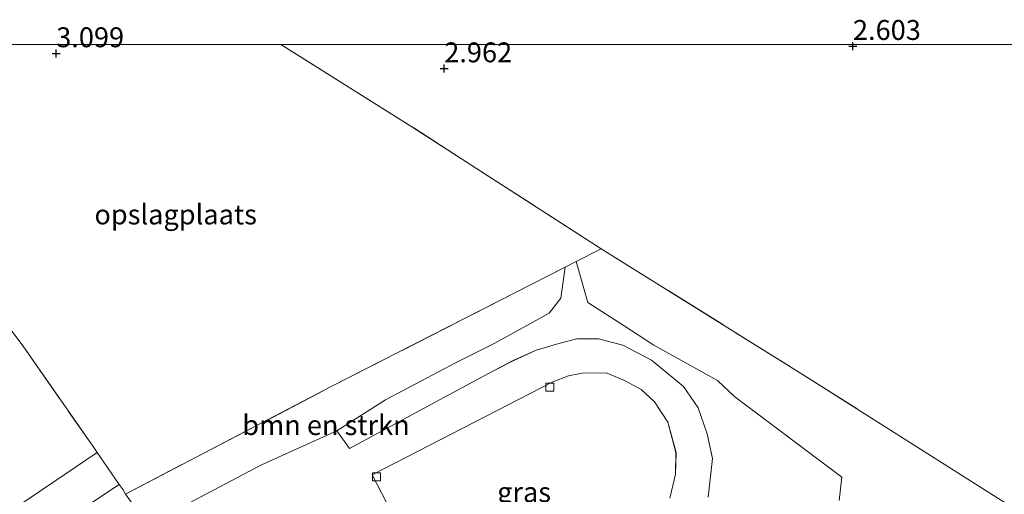
# Model space of a CAD drawing. Units: metres. Extents: x 250923 to 254829, y 600000 to 606253.
# Drawn here: x 253245 to 253369, y 606193 to 606253 of the extents above; entities that cross this region are included whole.
import ezdxf
from ezdxf.enums import TextEntityAlignment as Align

# ---------------------------------------------------------------- set-up
doc = ezdxf.new("R2010")
doc.units = ezdxf.units.M
doc.linetypes.add('IE-TERREINAFSCHEIDING', pattern=[10, 8, -2])
doc.layers.get('0').update_dxf_attribs({"lineweight": 25})
for name, color, linetype, lineweight in [('B-ME-GR-BOMENSTRUIKEN-GV-B6', 93, 'Continuous', 18), ('B-ME-GW-HOOGTEPUNT-S-B1', 10, 'Continuous', 25), ('B-ME-IE-GRASLAND-GV-B6', 93, 'Continuous', 18), ('B-ME-IE-GRONDWERKLIJN-GROND_INGERICHT-GV-B6', 253, 'Continuous', 18), ('B-ME-IE-GRONDWERKLIJN-GROND_NIETINGERICHT-GV-B6', 253, 'Continuous', 18), ('B-ME-IE-TERREINAFSCHEIDING-DOORGANG-L-B1', 8, 'IE-TERREINAFSCHEIDING-KUNSTMATIG-OPEN', 18), ('B-ME-IE-TERREINAFSCHEIDING-RASTERHEKWERK-L-B1', 8, 'IE-TERREINAFSCHEIDING', 18), ('B-ME-VH-VERH_SOORT-BITUMEN-GV-B6', 8, 'IE-TERREINAFSCHEIDING-NATUURLIJK-HOUTWAL', 18), ('B-ME-VH-VERH_SOORT-TEGELS-GV-B6', 8, 'Continuous', 18), ('B-ME-VV-KOLK-S-B1', 8, 'Continuous', 18)]:
    doc.layers.add(name, color=color, linetype=linetype, lineweight=lineweight)
doc.styles.add('NLCS-ISO', font='NLCS-ISO.TTF')
doc.linetypes.add('IE-TERREINAFSCHEIDING-KUNSTMATIG-OPEN', pattern='A,7,-1.5,[67,NLCS.SHX,S=0.75,R=0,X=0,Y=0],-1.5', length=10)
doc.linetypes.add('IE-TERREINAFSCHEIDING-NATUURLIJK-HOUTWAL', pattern='A,7,-1.5,[67,NLCS.SHX,S=0.75,R=45,X=0,Y=0],-1.5,7,-1.5,[70,NLCS.SHX,S=0.75,R=0,X=0,Y=0],-1.5', length=20)

# ---------------------------------------------------------------- blocks, each defined once
blk = doc.blocks.new('d03hz_FeatureWriter_4_0_FMEBLOCK1')
at = {"layer": 'B-ME-VH-VERH_SOORT-BITUMEN-GV-B6'}
for points in [[(8.16, -1.06, 3.04), (18.7, 4.48, 3), (28.14, 8.75, 2.97), (29.73, 6.53, 2.93), (42.23, 13.27, 2.96), (47.8, 16.29, 2.94), (50.28, 17.58, 2.94), (53.17, 18.9, 2.93), (56.03, 19.75, 2.91), (58.29, 20.32, 2.95), (61.01, 20.32, 2.95), (64.06, 19.54, 2.95), (67.63, 17.63, 2.94), (71.66, 14.33, 2.94), (73.52, 11.66, 2.96), (74.65, 8.38, 2.95), (75.31, 5.28, 2.96), (74.76, 0.43, 2.89)], [(69.94, 0.32, 2.79), (70.66, 3.34, 2.86), (70.72, 6.06, 2.85), (69.69, 9.87, 2.88), (68.01, 12.39, 2.87), (66.36, 13.97, 2.86), (64.27, 15.1, 2.86), (61.97, 16.03, 2.85), (58.94, 15.99, 2.86), (57.23, 15.69, 2.85), (55.27, 14.91, 2.84), (32.59, 3.22, 2.86), (38.4, -7.98, 2.89)]]:
    blk.add_polyline3d(points, dxfattribs=at)
blk = doc.blocks.new('hoogtepunt')
for p, q in [((-0.5, 0), (0.5, 0)), ((0, 0.5), (0, -0.5))]:
    blk.add_line(p, q)
blk = doc.blocks.new('kolk')
blk.add_lwpolyline([(-0.5, -0.5), (0.5, -0.5), (0.5, 0.5), (-0.5, 0.5)], close=True)
blk = doc.blocks.new('d03hz_FeatureWriter_4_0_FMEBLOCK3')
at = {"layer": 'B-ME-VH-VERH_SOORT-BITUMEN-GV-B6'}
for points in [[(8.16, -1.06, 3.04), (18.7, 4.48, 3), (28.14, 8.75, 2.97), (29.73, 6.53, 2.93), (42.23, 13.27, 2.96), (47.8, 16.29, 2.94), (50.28, 17.58, 2.94), (53.17, 18.9, 2.93), (56.03, 19.75, 2.91), (58.29, 20.32, 2.95), (61.01, 20.32, 2.95), (64.06, 19.54, 2.95), (67.63, 17.63, 2.94), (71.66, 14.33, 2.94), (73.52, 11.66, 2.96), (74.65, 8.38, 2.95), (75.31, 5.28, 2.96), (74.76, 0.43, 2.89)], [(69.94, 0.32, 2.79), (70.66, 3.34, 2.86), (70.72, 6.06, 2.85), (69.69, 9.87, 2.88), (68.01, 12.39, 2.87), (66.36, 13.97, 2.86), (64.27, 15.1, 2.86), (61.97, 16.03, 2.85), (58.94, 15.99, 2.86), (57.23, 15.69, 2.85), (55.27, 14.91, 2.84), (32.59, 3.22, 2.86), (38.4, -7.98, 2.89)]]:
    blk.add_polyline3d(points, dxfattribs=at)

msp = doc.modelspace()

# ---------------------------------------------------------------- linework, layer by layer
at = {"layer": 'B-ME-GR-BOMENSTRUIKEN-GV-B6'}
for points in [[(253315.1831, 606222.729, 3.0656), (253318.319, 606224.333, 3.059), (253343.683, 606208.505, 2.937), (253367.296, 606193.506, 2.857), (253370.706, 606191.381, 2.85), (253387.926, 606180.65, 2.818), (253409.206, 606167.166, 2.816), (253436.235, 606149.997, 2.757)], [(253348.196, 606192.727, 3.109), (253348.516, 606195.623, 3.113), (253335.112, 606205.73, 3.148), (253332.94, 606207.79, 3.118), (253324.951, 606212.226, 3.114), (253321.229, 606214.639, 3.072), (253316.661, 606217.584, 3.114), (253315.1831, 606222.729, 3.0656)], [(253313.7891, 606222.016, 3.0685), (253313.255, 606218.128, 3.075), (253311.797, 606216.25, 3.1), (253304.999, 606212.491, 3.138), (253300.148, 606210.047, 3.183), (253291.272, 606205.343, 3.148), (253285.139, 606201.449, 2.969), (253275.695, 606197.177, 2.998), (253265.16, 606191.639, 3.04), (253270.693, 606183.528, 3.07), (253271.235, 606182.746, 3.07), (253271.9174, 606181.7495, 3.07), (253271.845, 606181.701, 3.07), (253268.688, 606179.451, 3.01), (253267.476, 606181.207, 3.011), (253258.618, 606193.526, 3.152), (253284.455, 606207.012, 3.13), (253313.7891, 606222.016, 3.0685)]]:
    msp.add_polyline3d(points, dxfattribs=at)
at = {"layer": 'B-ME-IE-GRASLAND-GV-B6'}
for points in [[(253206.4052, 606250, 3.1087), (253214.4334, 606250, 3.1694), (253219.232, 606244.892, 3.176), (253234.187, 606227.476, 3.156), (253245.777, 606212.104, 3.22), (253254.64, 606199.349, 3.2), (253255.061, 606198.742, 3.194), (253245.352, 606192.159, 3.062), (253243.443, 606191.76, 3.106), (253240.565, 606192.311, 3.134), (253239.529, 606193.266, 3.158), (253225.495, 606212.108, 3.14), (253210.618, 606230.02, 3.156), (253203.977, 606237.512, 3.125), (253203.439, 606240.511, 3.084), (253203.344, 606242.875, 3.082), (253204.222, 606246.588, 3.101), (253205.48, 606249.187, 3.097), (253206.4052, 606250, 3.1087)], [(253206.4052, 606250, 3.1087), (253214.4334, 606250, 3.1694), (253219.232, 606244.892, 3.176), (253234.187, 606227.476, 3.156), (253245.777, 606212.104, 3.22), (253254.64, 606199.349, 3.2), (253255.061, 606198.742, 3.194), (253245.352, 606192.159, 3.062), (253243.443, 606191.76, 3.106), (253240.565, 606192.311, 3.134), (253239.529, 606193.266, 3.158), (253225.495, 606212.108, 3.14), (253210.618, 606230.02, 3.156), (253203.977, 606237.512, 3.125), (253203.439, 606240.511, 3.084), (253203.344, 606242.875, 3.082), (253204.222, 606246.588, 3.101), (253205.48, 606249.187, 3.097), (253206.4052, 606250, 3.1087)], [(253331.758, 606193.132, 2.892), (253332.308, 606197.982, 2.957), (253331.644, 606201.08, 2.949), (253330.511, 606204.355, 2.956), (253328.652, 606207.033, 2.943), (253324.627, 606210.33, 2.94), (253321.06, 606212.235, 2.946), (253318.01, 606213.017, 2.954), (253315.284, 606213.021, 2.948), (253313.024, 606212.444, 2.913), (253310.162, 606211.601, 2.928), (253307.279, 606210.274, 2.942), (253304.797, 606208.99, 2.937), (253299.224, 606205.966, 2.962), (253286.73, 606199.226, 2.931), (253285.139, 606201.449, 2.969), (253291.272, 606205.343, 3.148), (253300.148, 606210.047, 3.183), (253304.999, 606212.491, 3.138), (253311.797, 606216.25, 3.1), (253313.255, 606218.128, 3.075), (253313.7891, 606222.016, 3.0685), (253315.1831, 606222.729, 3.0656), (253316.661, 606217.584, 3.114), (253321.229, 606214.639, 3.072), (253324.951, 606212.226, 3.114), (253332.94, 606207.79, 3.118), (253335.112, 606205.73, 3.148), (253348.516, 606195.623, 3.113), (253348.196, 606192.727, 3.109)], [(253295.397, 606184.723, 2.89), (253289.59, 606195.921, 2.86), (253312.269, 606207.605, 2.845), (253314.221, 606208.393, 2.852), (253315.937, 606208.687, 2.859), (253318.961, 606208.732, 2.853), (253321.268, 606207.795, 2.862), (253323.351, 606206.671, 2.859), (253325.003, 606205.093, 2.866), (253326.688, 606202.566, 2.875), (253327.712, 606198.759, 2.849), (253327.657, 606196.035, 2.856), (253326.931, 606193.022, 2.794)], [(253248.381, 606188.438, 3.075), (253257.851, 606194.719, 3.151), (253258.326, 606194.034, 3.144), (253258.618, 606193.526, 3.152), (253267.476, 606181.207, 3.011)]]:
    msp.add_polyline3d(points, dxfattribs=at)
at = {"layer": 'B-ME-IE-GRONDWERKLIJN-GROND_INGERICHT-GV-B6'}
msp.add_polyline3d([(253214.4334, 606250, 3.1694), (253278.1158, 606250, 3.1364), (253294.571, 606239.669, 3.118), (253318.319, 606224.333, 3.059), (253315.1831, 606222.729, 3.0656), (253313.7891, 606222.016, 3.0685), (253284.455, 606207.012, 3.13), (253258.618, 606193.526, 3.152), (253258.326, 606194.034, 3.144), (253257.851, 606194.719, 3.151), (253255.061, 606198.742, 3.194), (253254.64, 606199.349, 3.2), (253245.777, 606212.104, 3.22), (253234.187, 606227.476, 3.156), (253219.232, 606244.892, 3.176), (253214.4334, 606250, 3.1694)], dxfattribs=at)
msp.add_polyline3d([(253214.4334, 606250, 3.1694), (253278.1158, 606250, 3.1364), (253294.571, 606239.669, 3.118), (253318.319, 606224.333, 3.059), (253315.1831, 606222.729, 3.0656), (253313.7891, 606222.016, 3.0685), (253284.455, 606207.012, 3.13), (253258.618, 606193.526, 3.152), (253258.326, 606194.034, 3.144), (253257.851, 606194.719, 3.151), (253255.061, 606198.742, 3.194), (253254.64, 606199.349, 3.2), (253245.777, 606212.104, 3.22), (253234.187, 606227.476, 3.156), (253219.232, 606244.892, 3.176), (253214.4334, 606250, 3.1694)], dxfattribs=at)
at = {"layer": 'B-ME-IE-GRONDWERKLIJN-GROND_NIETINGERICHT-GV-B6'}
for points in [[(253278.1158, 606250, 3.1364), (253451.9131, 606250, 2.6945)], [(253436.235, 606149.997, 2.757), (253409.206, 606167.166, 2.816), (253387.926, 606180.65, 2.818), (253370.706, 606191.381, 2.85), (253367.296, 606193.506, 2.857), (253343.683, 606208.505, 2.937), (253318.319, 606224.333, 3.059), (253294.571, 606239.669, 3.118), (253278.1158, 606250, 3.1364)], [(253278.1158, 606250, 3.1364), (253451.9131, 606250, 2.6945)], [(253436.235, 606149.997, 2.757), (253409.206, 606167.166, 2.816), (253387.926, 606180.65, 2.818), (253370.706, 606191.381, 2.85), (253367.296, 606193.506, 2.857), (253343.683, 606208.505, 2.937), (253318.319, 606224.333, 3.059), (253294.571, 606239.669, 3.118), (253278.1158, 606250, 3.1364)]]:
    msp.add_polyline3d(points, dxfattribs=at)
at = {"layer": 'B-ME-IE-TERREINAFSCHEIDING-DOORGANG-L-B1'}
for p, q in [((253254.64, 606199.349, 3.2), (253255.061, 606198.742, 3.194)), ((253255.061, 606198.742, 3.194), (253257.851, 606194.719, 3.151)), ((253257.851, 606194.719, 3.151), (253258.326, 606194.034, 3.144))]:
    msp.add_line(p, q, dxfattribs=at)
at = {"layer": 'B-ME-IE-TERREINAFSCHEIDING-RASTERHEKWERK-L-B1'}
msp.add_line((253258.326, 606194.034, 3.144), (253258.618, 606193.526, 3.152), dxfattribs=at)
for points in [[(253214.4334, 606250, 3.1694), (253219.232, 606244.892, 3.176), (253234.187, 606227.476, 3.156), (253245.777, 606212.104, 3.22), (253254.64, 606199.349, 3.2)], [(253214.4334, 606250, 3.1694), (253219.232, 606244.892, 3.176), (253234.187, 606227.476, 3.156), (253245.777, 606212.104, 3.22), (253254.64, 606199.349, 3.2)], [(253318.319, 606224.333, 3.059), (253294.571, 606239.669, 3.118), (253278.1158, 606250, 3.1364)], [(253318.319, 606224.333, 3.059), (253294.571, 606239.669, 3.118), (253278.1158, 606250, 3.1364)], [(253279.449, 606163.953, 2.915), (253268.688, 606179.451, 3.01), (253267.476, 606181.207, 3.011), (253258.618, 606193.526, 3.152), (253284.455, 606207.012, 3.13), (253313.7891, 606222.016, 3.0685), (253315.1831, 606222.729, 3.0656), (253318.319, 606224.333, 3.059), (253343.683, 606208.505, 2.937), (253367.296, 606193.506, 2.857), (253370.706, 606191.381, 2.85), (253387.926, 606180.65, 2.818), (253389.752, 606179.487, 2.82), (253409.206, 606167.166, 2.816), (253436.235, 606149.997, 2.757)]]:
    msp.add_polyline3d(points, dxfattribs=at)
at = {"layer": 'B-ME-VH-VERH_SOORT-TEGELS-GV-B6'}
msp.add_polyline3d([(253255.061, 606198.742, 3.194), (253257.851, 606194.719, 3.151), (253248.381, 606188.438, 3.075), (253247.719, 606187.661, 3.094), (253247.267, 606186.707, 3.123), (253246.674, 606183.221, 3.173), (253246.183, 606184.389, 3.13), (253240.565, 606192.311, 3.134), (253243.443, 606191.76, 3.106), (253245.352, 606192.159, 3.062), (253255.061, 606198.742, 3.194)], dxfattribs=at)

# ---------------------------------------------------------------- block references
at = {"layer": 'B-ME-GW-HOOGTEPUNT-S-B1', "rotation": 90}
for p in [(253349.924, 606249.792, 2.603), (253349.924, 606249.792, 2.603), (253249.935, 606248.877, 3.099), (253249.935, 606248.877, 3.099), (253298.632, 606246.982, 2.962), (253298.632, 606246.982, 2.962)]:
    msp.add_blockref('hoogtepunt', p, dxfattribs=at)
at = {"layer": 'B-ME-VH-VERH_SOORT-BITUMEN-GV-B6'}
for name in ['d03hz_FeatureWriter_4_0_FMEBLOCK1', 'd03hz_FeatureWriter_4_0_FMEBLOCK3']:
    msp.add_blockref(name, (253256.9959, 606192.6985), dxfattribs=at)
at = {"layer": 'B-ME-VV-KOLK-S-B1', "rotation": 90}
for p in [(253311.888, 606206.941, 2.792), (253290.127, 606195.689, 2.801)]:
    msp.add_blockref('kolk', p, dxfattribs=at)

# ---------------------------------------------------------------- texts
at = {"layer": 'B-ME-GR-BOMENSTRUIKEN-GV-B6', "ltscale": 0.2, "style": 'NLCS-ISO'}
msp.add_text('bmn en strkn', height=2.5, dxfattribs=at).set_placement((253283.7876, 606202.1816), align=Align.MIDDLE_CENTER)
at = {"layer": 'B-ME-GW-HOOGTEPUNT-S-B1', "ltscale": 0.2, "style": 'NLCS-ISO'}
for s, p in [('3.099', (253249.935, 606248.877, 3.099)), ('3.099', (253249.935, 606248.877, 3.099)), ('2.603', (253349.924, 606249.792, 2.603)), ('2.603', (253349.924, 606249.792, 2.603)), ('2.962', (253298.632, 606246.982, 2.962)), ('2.962', (253298.632, 606246.982, 2.962))]:
    msp.add_text(s, height=2.5, dxfattribs=at).set_placement(p, align=Align.BOTTOM_LEFT)
at = {"layer": 'B-ME-IE-GRASLAND-GV-B6', "ltscale": 0.2, "style": 'NLCS-ISO'}
msp.add_text('gras', height=2.5, dxfattribs=at).set_placement((253308.651, 606193.7655), align=Align.MIDDLE_CENTER)
at = {"layer": 'B-ME-IE-GRONDWERKLIJN-GROND_INGERICHT-GV-B6', "ltscale": 0.2, "style": 'NLCS-ISO'}
msp.add_text('opslagplaats', height=2.5, dxfattribs=at).set_placement((253264.9262, 606228.6458), align=Align.MIDDLE_CENTER)
msp.add_text('opslagplaats', height=2.5, dxfattribs=at).set_placement((253264.9262, 606228.6458), align=Align.MIDDLE_CENTER)

doc.saveas('drawing.dxf')
